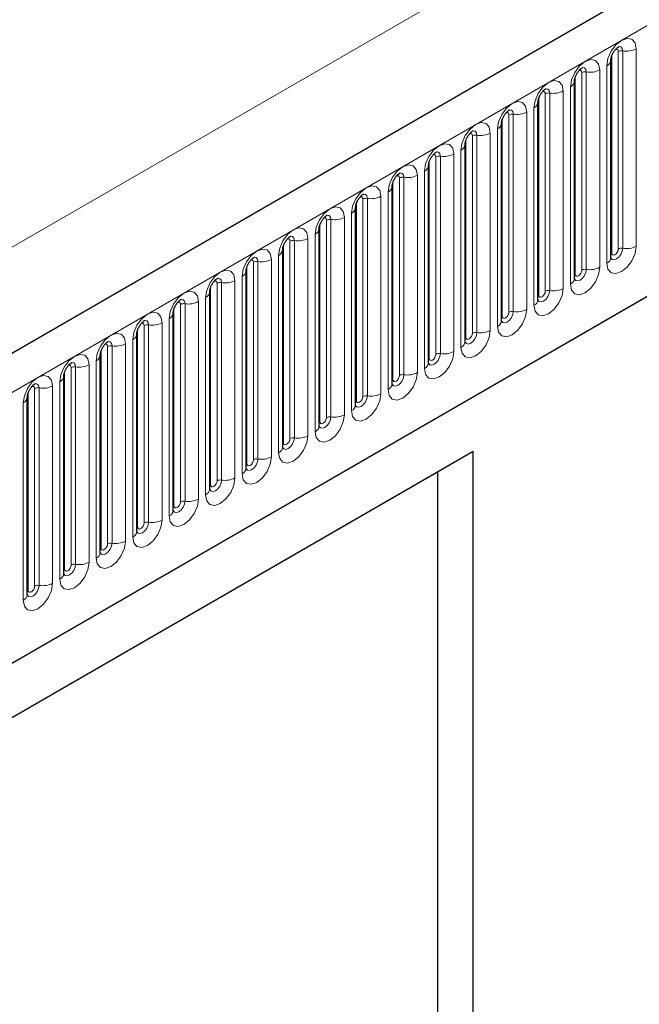
# Model space of a CAD drawing. Units: millimetres. Extents: x 0 to 420, y 0 to 297.
# Drawn here: x 67 to 80, y 40 to 61 of the extents above; entities that cross this region are included whole.
import ezdxf

# ---------------------------------------------------------------- set-up
doc = ezdxf.new("R2010")
doc.units = ezdxf.units.MM

msp = doc.modelspace()

# ---------------------------------------------------------------- linework, layer by layer
at = {"color": 7, "linetype": 'Continuous', "lineweight": 25}
for p, q in [((197.0556, 129.6448), (55.917, 48.1673)), ((60.7035, 44.2667), (193.2951, 120.8102)), ((79.2858, 60.5243), (79.2856, 60.5192)), ((79.2858, 56.2783), (79.2858, 60.5243)), ((78.5009, 60.0712), (78.5007, 60.0661)), ((78.5009, 55.8252), (78.5009, 60.0712)), ((77.716, 59.6181), (77.7158, 59.613)), ((77.716, 55.3721), (77.716, 59.6181)), ((76.9311, 59.165), (76.931, 59.1599)), ((76.9311, 54.919), (76.9311, 59.165)), ((76.1462, 58.7119), (76.1461, 58.7068)), ((76.1462, 54.4659), (76.1462, 58.7119)), ((75.3613, 58.2588), (75.3612, 58.2537)), ((75.3613, 54.0128), (75.3613, 58.2588)), ((74.5764, 57.8057), (74.5763, 57.8006)), ((74.5764, 53.5597), (74.5764, 57.8057)), ((73.7915, 57.3526), (73.7914, 57.3475)), ((73.7915, 53.1066), (73.7915, 57.3526)), ((73.0066, 56.8995), (73.0065, 56.8944)), ((73.0066, 52.6535), (73.0066, 56.8995)), ((72.2218, 56.4464), (72.2216, 56.4413)), ((72.2218, 52.2004), (72.2218, 56.4464)), ((71.4369, 55.9933), (71.4367, 55.9882)), ((71.4369, 51.7472), (71.4369, 55.9933)), ((70.652, 55.5401), (70.6518, 55.5351)), ((70.652, 51.2941), (70.652, 55.5401)), ((69.8671, 55.087), (69.867, 55.082)), ((69.8671, 50.841), (69.8671, 55.087)), ((69.0822, 54.6339), (69.0821, 54.6289)), ((69.0822, 50.3879), (69.0822, 54.6339)), ((68.2973, 54.1808), (68.2972, 54.1757)), ((68.2973, 49.9348), (68.2973, 54.1808)), ((67.5124, 53.7277), (67.5123, 53.7226)), ((67.5124, 49.4817), (67.5124, 53.7277)), ((66.7275, 53.2746), (66.7274, 53.2695)), ((66.7275, 49.0286), (66.7275, 53.2746)), ((76.3238, 52.1083), (59.8242, 42.5832)), ((76.3238, 52.1083), (75.5548, 51.6642)), ((76.3238, 32.5113), (76.3238, 52.1083)), ((75.5548, 51.6642), (59.8242, 42.5831)), ((75.5548, 51.6642), (75.5548, 37.3748))]:
    msp.add_line(p, q, dxfattribs=at)
at = {"color": 8, "linetype": 'Continuous', "lineweight": 18}
for p, q in [((56.43, 47.6257), (197.5686, 129.1032)), ((39.6716, 41.0714), (179.6788, 121.8958)), ((60.7035, 44.2667), (193.2951, 120.8102)), ((79.3014, 56.3789), (79.3014, 60.6249)), ((79.4428, 56.4605), (79.4428, 60.7065)), ((79.5394, 56.4755), (79.5394, 60.7215)), ((79.8292, 60.7663), (79.8292, 56.5203)), ((79.1979, 56.1558), (79.1979, 60.4019)), ((78.5165, 55.9258), (78.5165, 60.1718)), ((78.6579, 56.0074), (78.6579, 60.2534)), ((78.7545, 56.0224), (78.7545, 60.2684)), ((79.0443, 60.3132), (79.0443, 56.0672)), ((78.413, 55.7027), (78.413, 59.9488)), ((77.7316, 55.4727), (77.7316, 59.7187)), ((77.8731, 55.5543), (77.8731, 59.8003)), ((77.9696, 55.5693), (77.9696, 59.8153)), ((78.2594, 59.8601), (78.2594, 55.6141)), ((77.0882, 55.1012), (77.0882, 59.3472)), ((77.1848, 55.1162), (77.1848, 59.3622)), ((77.4745, 59.407), (77.4745, 55.161)), ((77.6281, 55.2496), (77.6281, 59.4956)), ((76.9467, 55.0196), (76.9467, 59.2656)), ((76.3033, 54.6481), (76.3033, 58.8941)), ((76.3999, 54.6631), (76.3999, 58.9091)), ((76.6897, 58.9539), (76.6897, 54.7079)), ((76.8432, 54.7965), (76.8432, 59.0425)), ((76.1619, 54.5665), (76.1619, 58.8125)), ((75.615, 54.2099), (75.615, 58.456)), ((75.9048, 58.5008), (75.9048, 54.2548)), ((76.0583, 54.3434), (76.0583, 58.5894)), ((75.377, 54.1134), (75.377, 58.3594)), ((75.5184, 54.195), (75.5184, 58.441)), ((75.1199, 58.0477), (75.1199, 53.8017)), ((75.2734, 53.8903), (75.2734, 58.1363)), ((74.5921, 53.6603), (74.5921, 57.9063)), ((74.7335, 53.7419), (74.7335, 57.9879)), ((74.8301, 53.7568), (74.8301, 58.0028)), ((74.4886, 53.4372), (74.4886, 57.6832)), ((73.8072, 53.2071), (73.8072, 57.4532)), ((73.9486, 53.2888), (73.9486, 57.5348)), ((74.0452, 53.3037), (74.0452, 57.5497)), ((74.335, 57.5946), (74.335, 53.3486)), ((73.7037, 52.9841), (73.7037, 57.2301)), ((73.0223, 52.754), (73.0223, 57.0001)), ((73.1637, 52.8357), (73.1637, 57.0817)), ((73.2603, 52.8506), (73.2603, 57.0966)), ((73.5501, 57.1415), (73.5501, 52.8954)), ((72.9188, 52.531), (72.9188, 56.777)), ((72.2374, 52.3009), (72.2374, 56.5469)), ((72.3788, 52.3826), (72.3788, 56.6286)), ((72.4754, 52.3975), (72.4754, 56.6435)), ((72.7652, 56.6884), (72.7652, 52.4423)), ((71.5939, 51.9295), (71.5939, 56.1755)), ((71.6905, 51.9444), (71.6905, 56.1904)), ((71.9803, 56.2352), (71.9803, 51.9892)), ((72.1339, 52.0779), (72.1339, 56.3239)), ((71.4525, 51.8478), (71.4525, 56.0938)), ((70.8091, 51.4764), (70.8091, 55.7224)), ((70.9057, 51.4913), (70.9057, 55.7373)), ((71.1954, 55.7821), (71.1954, 51.5361)), ((71.349, 51.6248), (71.349, 55.8708)), ((70.6676, 51.3947), (70.6676, 55.6407)), ((70.1208, 51.0382), (70.1208, 55.2842)), ((70.4105, 55.329), (70.4105, 51.083)), ((70.5641, 51.1717), (70.5641, 55.4177)), ((69.8828, 50.9416), (69.8828, 55.1876)), ((70.0242, 51.0233), (70.0242, 55.2693)), ((69.6257, 54.8759), (69.6257, 50.6299)), ((69.7792, 50.7186), (69.7792, 54.9646)), ((69.0979, 50.4885), (69.0979, 54.7345)), ((69.2393, 50.5702), (69.2393, 54.8162)), ((69.3359, 50.5851), (69.3359, 54.8311)), ((68.9943, 50.2655), (68.9943, 54.5115)), ((68.313, 50.0354), (68.313, 54.2814)), ((68.4544, 50.117), (68.4544, 54.3631)), ((68.551, 50.132), (68.551, 54.378)), ((68.8408, 54.4228), (68.8408, 50.1768)), ((68.2094, 49.8124), (68.2094, 54.0584)), ((67.5281, 49.5823), (67.5281, 53.8283)), ((67.6695, 49.6639), (67.6695, 53.9099)), ((67.7661, 49.6789), (67.7661, 53.9249)), ((68.0559, 53.9697), (68.0559, 49.7237)), ((67.4246, 49.3592), (67.4246, 53.6053)), ((66.7432, 49.1292), (66.7432, 53.3752)), ((66.8846, 49.2108), (66.8846, 53.4568)), ((66.9812, 49.2258), (66.9812, 53.4718)), ((67.271, 53.5166), (67.271, 49.2706)), ((66.6397, 48.9061), (66.6397, 53.1522))]:
    msp.add_line(p, q, dxfattribs=at)
at = {"color": 8, "linetype": 'Continuous', "lineweight": 18, "flags": 128}
for points in [[(79.1979, 60.4019), (79.2219, 60.5552), (79.2903, 60.713), (79.3927, 60.8511), (79.5135, 60.9486), (79.6343, 60.9906), (79.7367, 60.9707), (79.8052, 60.8919), (79.8292, 60.7663)], [(79.5394, 60.7215), (79.5294, 60.774), (79.5008, 60.8069), (79.458, 60.8152), (79.4529, 60.8146)], [(79.4428, 60.7065), (79.4375, 60.7347), (79.4221, 60.7523), (79.3992, 60.7568), (79.3862, 60.7539)], [(78.413, 59.9488), (78.437, 60.1021), (78.5055, 60.2599), (78.6079, 60.398), (78.7287, 60.4955), (78.8495, 60.5375), (78.9519, 60.5176), (79.0203, 60.4388), (79.0443, 60.3132)], [(78.7545, 60.2684), (78.7445, 60.3209), (78.7159, 60.3538), (78.6731, 60.3621), (78.668, 60.3615)], [(78.6579, 60.2534), (78.6526, 60.2816), (78.6372, 60.2992), (78.6143, 60.3037), (78.6013, 60.3007)], [(77.6281, 59.4956), (77.6521, 59.649), (77.7206, 59.8068), (77.823, 59.9449), (77.9438, 60.0424), (78.0646, 60.0844), (78.167, 60.0645), (78.2354, 59.9857), (78.2594, 59.8601)], [(77.8731, 59.8003), (77.8677, 59.8285), (77.8523, 59.8461), (77.8294, 59.8506), (77.8164, 59.8476)], [(77.9696, 59.8153), (77.9596, 59.8678), (77.931, 59.9007), (77.8882, 59.909), (77.8832, 59.9084)], [(76.8432, 59.0425), (76.8672, 59.1959), (76.9357, 59.3537), (77.0381, 59.4918), (77.1589, 59.5893), (77.2797, 59.6313), (77.3821, 59.6114), (77.4505, 59.5326), (77.4745, 59.407)], [(77.0882, 59.3472), (77.0828, 59.3754), (77.0675, 59.393), (77.0445, 59.3975), (77.0315, 59.3945)], [(77.1848, 59.3622), (77.1747, 59.4147), (77.1461, 59.4476), (77.1033, 59.4559), (77.0983, 59.4553)], [(76.0583, 58.5894), (76.0824, 58.7428), (76.1508, 58.9006), (76.2532, 59.0387), (76.374, 59.1362), (76.4948, 59.1782), (76.5972, 59.1583), (76.6656, 59.0795), (76.6897, 58.9539)], [(76.3033, 58.8941), (76.2979, 58.9223), (76.2826, 58.9399), (76.2596, 58.9444), (76.2466, 58.9414)], [(76.3999, 58.9091), (76.3898, 58.9616), (76.3612, 58.9945), (76.3184, 59.0028), (76.3134, 59.0022)], [(75.2734, 58.1363), (75.2975, 58.2897), (75.3659, 58.4474), (75.4683, 58.5856), (75.5891, 58.6831), (75.7099, 58.7251), (75.8123, 58.7052), (75.8807, 58.6264), (75.9048, 58.5008)], [(75.5184, 58.441), (75.513, 58.4692), (75.4977, 58.4868), (75.4747, 58.4913), (75.4617, 58.4883)], [(75.615, 58.456), (75.6049, 58.5085), (75.5763, 58.5414), (75.5335, 58.5497), (75.5285, 58.5491)], [(74.4886, 57.6832), (74.5126, 57.8366), (74.581, 57.9943), (74.6834, 58.1325), (74.8042, 58.23), (74.925, 58.2719), (75.0274, 58.252), (75.0958, 58.1733), (75.1199, 58.0477)], [(74.7335, 57.9879), (74.7281, 58.016), (74.7128, 58.0337), (74.6899, 58.0381), (74.6768, 58.0352)], [(74.8301, 58.0028), (74.8201, 58.0554), (74.7914, 58.0883), (74.7486, 58.0966), (74.7436, 58.096)], [(73.7037, 57.2301), (73.7277, 57.3835), (73.7961, 57.5412), (73.8985, 57.6794), (74.0193, 57.7769), (74.1401, 57.8188), (74.2425, 57.7989), (74.311, 57.7202), (74.335, 57.5946)], [(74.0452, 57.5497), (74.0352, 57.6023), (74.0066, 57.6352), (73.9638, 57.6435), (73.9587, 57.6429)], [(73.9486, 57.5348), (73.9432, 57.5629), (73.9279, 57.5806), (73.905, 57.585), (73.8919, 57.5821)], [(72.9188, 56.777), (72.9428, 56.9304), (73.0112, 57.0881), (73.1136, 57.2263), (73.2344, 57.3237), (73.3552, 57.3657), (73.4576, 57.3458), (73.5261, 57.2671), (73.5501, 57.1415)], [(73.2603, 57.0966), (73.2503, 57.1491), (73.2217, 57.1821), (73.1789, 57.1904), (73.1738, 57.1897)], [(73.1637, 57.0817), (73.1583, 57.1098), (73.143, 57.1275), (73.1201, 57.1319), (73.107, 57.129)], [(72.1339, 56.3239), (72.1579, 56.4773), (72.2263, 56.635), (72.3287, 56.7732), (72.4495, 56.8706), (72.5703, 56.9126), (72.6728, 56.8927), (72.7412, 56.814), (72.7652, 56.6884)], [(72.3788, 56.6286), (72.3735, 56.6567), (72.3581, 56.6744), (72.3352, 56.6788), (72.3222, 56.6759)], [(72.4754, 56.6435), (72.4654, 56.696), (72.4368, 56.729), (72.394, 56.7373), (72.3889, 56.7366)], [(71.349, 55.8708), (71.373, 56.0242), (71.4415, 56.1819), (71.5439, 56.3201), (71.6647, 56.4175), (71.7855, 56.4595), (71.8879, 56.4396), (71.9563, 56.3609), (71.9803, 56.2352)], [(79.8292, 56.5203), (79.8052, 56.3669), (79.7367, 56.2092), (79.6343, 56.071), (79.5135, 55.9736), (79.3927, 55.9316), (79.2903, 55.9515), (79.2219, 56.0302), (79.1979, 56.1558)], [(79.2842, 56.2738), (79.2856, 56.2706), (79.3142, 56.2377), (79.357, 56.2294), (79.4075, 56.2469), (79.458, 56.2877), (79.5008, 56.3454), (79.5294, 56.4114), (79.5394, 56.4755)], [(79.3014, 56.3789), (79.2928, 56.3732), (79.2858, 56.3672)], [(79.4428, 56.4605), (79.4375, 56.4262), (79.4221, 56.3908), (79.3992, 56.3599), (79.3721, 56.3381), (79.3451, 56.3287), (79.3221, 56.3331), (79.3068, 56.3508), (79.3014, 56.3789)], [(71.5939, 56.1755), (71.5886, 56.2036), (71.5732, 56.2213), (71.5503, 56.2257), (71.5373, 56.2228)], [(71.6905, 56.1904), (71.6805, 56.2429), (71.6519, 56.2759), (71.6091, 56.2842), (71.604, 56.2835)], [(70.5641, 55.4177), (70.5881, 55.5711), (70.6566, 55.7288), (70.759, 55.8669), (70.8798, 55.9644), (71.0006, 56.0064), (71.103, 55.9865), (71.1714, 55.9078), (71.1954, 55.7821)], [(79.0443, 56.0672), (79.0203, 55.9138), (78.9519, 55.7561), (78.8495, 55.6179), (78.7287, 55.5205), (78.6079, 55.4785), (78.5055, 55.4984), (78.437, 55.5771), (78.413, 55.7027)], [(78.4993, 55.8207), (78.5007, 55.8175), (78.5293, 55.7846), (78.5721, 55.7763), (78.6226, 55.7938), (78.6731, 55.8346), (78.7159, 55.8923), (78.7445, 55.9583), (78.7545, 56.0224)], [(78.5165, 55.9258), (78.5079, 55.9201), (78.5009, 55.9141)], [(78.6579, 56.0074), (78.6526, 55.9731), (78.6372, 55.9377), (78.6143, 55.9068), (78.5872, 55.885), (78.5602, 55.8755), (78.5372, 55.88), (78.5219, 55.8976), (78.5165, 55.9258)], [(70.8091, 55.7224), (70.8037, 55.7505), (70.7883, 55.7682), (70.7654, 55.7726), (70.7524, 55.7697)], [(70.9057, 55.7373), (70.8956, 55.7898), (70.867, 55.8227), (70.8242, 55.8311), (70.8192, 55.8304)], [(69.7792, 54.9646), (69.8033, 55.1179), (69.8717, 55.2757), (69.9741, 55.4138), (70.0949, 55.5113), (70.2157, 55.5533), (70.3181, 55.5334), (70.3865, 55.4547), (70.4105, 55.329)], [(78.2594, 55.6141), (78.2354, 55.4607), (78.167, 55.303), (78.0646, 55.1648), (77.9438, 55.0673), (77.823, 55.0254), (77.7206, 55.0453), (77.6521, 55.124), (77.6281, 55.2496)], [(77.7144, 55.3676), (77.7158, 55.3644), (77.7444, 55.3315), (77.7872, 55.3232), (77.8377, 55.3407), (77.8882, 55.3815), (77.931, 55.4392), (77.9596, 55.5052), (77.9696, 55.5693)], [(77.8731, 55.5543), (77.8677, 55.52), (77.8523, 55.4846), (77.8294, 55.4537), (77.8023, 55.4318), (77.7753, 55.4224), (77.7523, 55.4269), (77.737, 55.4445), (77.7316, 55.4727)], [(70.0242, 55.2693), (70.0188, 55.2974), (70.0035, 55.3151), (69.9805, 55.3195), (69.9675, 55.3166)], [(70.1208, 55.2842), (70.1107, 55.3367), (70.0821, 55.3696), (70.0393, 55.378), (70.0343, 55.3773)], [(77.7316, 55.4727), (77.723, 55.467), (77.716, 55.461)], [(68.9943, 54.5115), (69.0184, 54.6648), (69.0868, 54.8226), (69.1892, 54.9607), (69.31, 55.0582), (69.4308, 55.1002), (69.5332, 55.0803), (69.6016, 55.0015), (69.6257, 54.8759)], [(77.4745, 55.161), (77.4505, 55.0076), (77.3821, 54.8499), (77.2797, 54.7117), (77.1589, 54.6142), (77.0381, 54.5723), (76.9357, 54.5922), (76.8672, 54.6709), (76.8432, 54.7965)], [(76.9295, 54.9145), (76.9309, 54.9113), (76.9595, 54.8784), (77.0023, 54.8701), (77.0528, 54.8876), (77.1033, 54.9284), (77.1461, 54.9861), (77.1747, 55.052), (77.1848, 55.1162)], [(77.0882, 55.1012), (77.0828, 55.0669), (77.0675, 55.0315), (77.0445, 55.0006), (77.0175, 54.9787), (76.9904, 54.9693), (76.9675, 54.9738), (76.9521, 54.9914), (76.9467, 55.0196)], [(69.2393, 54.8162), (69.2339, 54.8443), (69.2186, 54.8619), (69.1956, 54.8664), (69.1826, 54.8635)], [(69.3359, 54.8311), (69.3258, 54.8836), (69.2972, 54.9165), (69.2544, 54.9249), (69.2494, 54.9242)], [(76.9467, 55.0196), (76.9381, 55.0139), (76.9311, 55.0078)], [(68.2094, 54.0584), (68.2335, 54.2117), (68.3019, 54.3695), (68.4043, 54.5076), (68.5251, 54.6051), (68.6459, 54.6471), (68.7483, 54.6272), (68.8167, 54.5484), (68.8408, 54.4228)], [(76.6897, 54.7079), (76.6656, 54.5545), (76.5972, 54.3968), (76.4948, 54.2586), (76.374, 54.1611), (76.2532, 54.1191), (76.1508, 54.139), (76.0824, 54.2178), (76.0583, 54.3434)], [(76.1466, 54.4569), (76.1746, 54.4253), (76.2174, 54.417), (76.2679, 54.4345), (76.3184, 54.4753), (76.3612, 54.533), (76.3898, 54.5989), (76.3999, 54.6631)], [(76.3033, 54.6481), (76.2979, 54.6138), (76.2826, 54.5784), (76.2596, 54.5475), (76.2326, 54.5256), (76.2055, 54.5162), (76.1826, 54.5207), (76.1672, 54.5383), (76.1619, 54.5665)], [(68.551, 54.378), (68.5409, 54.4305), (68.5123, 54.4634), (68.4695, 54.4717), (68.4645, 54.4711)], [(76.1619, 54.5665), (76.1532, 54.5608), (76.1462, 54.5547)], [(68.4544, 54.3631), (68.449, 54.3912), (68.4337, 54.4088), (68.4107, 54.4133), (68.3977, 54.4104)], [(75.9048, 54.2548), (75.8807, 54.1014), (75.8123, 53.9436), (75.7099, 53.8055), (75.5891, 53.708), (75.4683, 53.666), (75.3659, 53.6859), (75.2975, 53.7647), (75.2734, 53.8903)], [(67.4246, 53.6053), (67.4486, 53.7586), (67.517, 53.9164), (67.6194, 54.0545), (67.7402, 54.152), (67.861, 54.194), (67.9634, 54.1741), (68.0318, 54.0953), (68.0559, 53.9697)], [(67.7661, 53.9249), (67.7561, 53.9774), (67.7275, 54.0103), (67.6846, 54.0186), (67.6796, 54.018)], [(75.3598, 54.0083), (75.3611, 54.0051), (75.3897, 53.9722), (75.4325, 53.9639), (75.483, 53.9814), (75.5335, 54.0222), (75.5763, 54.0799), (75.6049, 54.1458), (75.615, 54.2099)], [(75.377, 54.1134), (75.3683, 54.1077), (75.3613, 54.1016)], [(75.5184, 54.195), (75.513, 54.1606), (75.4977, 54.1253), (75.4747, 54.0944), (75.4477, 54.0725), (75.4206, 54.0631), (75.3977, 54.0676), (75.3824, 54.0852), (75.377, 54.1134)], [(67.6695, 53.9099), (67.6641, 53.9381), (67.6488, 53.9557), (67.6259, 53.9602), (67.6128, 53.9573)], [(75.1199, 53.8017), (75.0958, 53.6483), (75.0274, 53.4905), (74.925, 53.3524), (74.8042, 53.2549), (74.6834, 53.2129), (74.581, 53.2328), (74.5126, 53.3116), (74.4886, 53.4372)], [(66.6397, 53.1522), (66.6637, 53.3055), (66.7321, 53.4633), (66.8345, 53.6014), (66.9553, 53.6989), (67.0761, 53.7409), (67.1785, 53.721), (67.247, 53.6422), (67.271, 53.5166)], [(74.5749, 53.5551), (74.5762, 53.552), (74.6048, 53.5191), (74.6477, 53.5107), (74.6981, 53.5283), (74.7486, 53.569), (74.7914, 53.6268), (74.8201, 53.6927), (74.8301, 53.7568)], [(74.5921, 53.6603), (74.5835, 53.6546), (74.5764, 53.6485)], [(74.7335, 53.7419), (74.7281, 53.7075), (74.7128, 53.6722), (74.6899, 53.6413), (74.6628, 53.6194), (74.6357, 53.61), (74.6128, 53.6145), (74.5975, 53.6321), (74.5921, 53.6603)], [(66.8846, 53.4568), (66.8792, 53.485), (66.8639, 53.5026), (66.841, 53.5071), (66.8279, 53.5042)], [(66.9812, 53.4718), (66.9712, 53.5243), (66.9426, 53.5572), (66.8998, 53.5655), (66.8947, 53.5649)], [(74.335, 53.3486), (74.311, 53.1952), (74.2425, 53.0374), (74.1401, 52.8993), (74.0193, 52.8018), (73.8985, 52.7598), (73.7961, 52.7797), (73.7277, 52.8585), (73.7037, 52.9841)], [(73.8072, 53.2071), (73.7986, 53.2015), (73.7915, 53.1954)], [(73.7919, 53.0976), (73.82, 53.066), (73.8628, 53.0576), (73.9133, 53.0752), (73.9638, 53.1159), (74.0066, 53.1737), (74.0352, 53.2396), (74.0452, 53.3037)], [(73.9486, 53.2888), (73.9432, 53.2544), (73.9279, 53.2191), (73.905, 53.1882), (73.8779, 53.1663), (73.8508, 53.1569), (73.8279, 53.1614), (73.8126, 53.179), (73.8072, 53.2071)], [(73.5501, 52.8954), (73.5261, 52.7421), (73.4576, 52.5843), (73.3552, 52.4462), (73.2344, 52.3487), (73.1136, 52.3067), (73.0112, 52.3266), (72.9428, 52.4054), (72.9188, 52.531)], [(73.0051, 52.6489), (73.0065, 52.6458), (73.0351, 52.6128), (73.0779, 52.6045), (73.1284, 52.6221), (73.1789, 52.6628), (73.2217, 52.7206), (73.2503, 52.7865), (73.2603, 52.8506)], [(73.0223, 52.754), (73.0137, 52.7484), (73.0066, 52.7423)], [(73.1637, 52.8357), (73.1583, 52.8013), (73.143, 52.766), (73.1201, 52.735), (73.093, 52.7132), (73.066, 52.7038), (73.043, 52.7083), (73.0277, 52.7259), (73.0223, 52.754)], [(72.7652, 52.4423), (72.7412, 52.289), (72.6728, 52.1312), (72.5703, 51.9931), (72.4495, 51.8956), (72.3287, 51.8536), (72.2263, 51.8735), (72.1579, 51.9523), (72.1339, 52.0779)], [(72.2202, 52.1958), (72.2216, 52.1927), (72.2502, 52.1597), (72.293, 52.1514), (72.3435, 52.169), (72.394, 52.2097), (72.4368, 52.2675), (72.4654, 52.3334), (72.4754, 52.3975)], [(72.3788, 52.3826), (72.3735, 52.3482), (72.3581, 52.3129), (72.3352, 52.2819), (72.3081, 52.2601), (72.2811, 52.2507), (72.2581, 52.2552), (72.2428, 52.2728), (72.2374, 52.3009)], [(72.2374, 52.3009), (72.2288, 52.2953), (72.2218, 52.2892)], [(71.9803, 51.9892), (71.9563, 51.8359), (71.8879, 51.6781), (71.7855, 51.54), (71.6647, 51.4425), (71.5439, 51.4005), (71.4415, 51.4204), (71.373, 51.4992), (71.349, 51.6248)], [(71.4353, 51.7427), (71.4367, 51.7396), (71.4653, 51.7066), (71.5081, 51.6983), (71.5586, 51.7159), (71.6091, 51.7566), (71.6519, 51.8144), (71.6805, 51.8803), (71.6905, 51.9444)], [(71.5939, 51.9295), (71.5886, 51.8951), (71.5732, 51.8598), (71.5503, 51.8288), (71.5232, 51.807), (71.4962, 51.7976), (71.4732, 51.802), (71.4579, 51.8197), (71.4525, 51.8478)], [(71.4525, 51.8478), (71.4439, 51.8422), (71.4369, 51.8361)], [(71.1954, 51.5361), (71.1714, 51.3828), (71.103, 51.225), (71.0006, 51.0869), (70.8798, 50.9894), (70.759, 50.9474), (70.6566, 50.9673), (70.5881, 51.0461), (70.5641, 51.1717)], [(70.6504, 51.2896), (70.6518, 51.2865), (70.6804, 51.2535), (70.7232, 51.2452), (70.7737, 51.2628), (70.8242, 51.3035), (70.867, 51.3613), (70.8956, 51.4272), (70.9057, 51.4913)], [(70.8091, 51.4764), (70.8037, 51.442), (70.7883, 51.4067), (70.7654, 51.3757), (70.7383, 51.3539), (70.7113, 51.3445), (70.6883, 51.3489), (70.673, 51.3666), (70.6676, 51.3947)], [(70.6676, 51.3947), (70.659, 51.389), (70.652, 51.383)], [(70.4105, 51.083), (70.3865, 50.9297), (70.3181, 50.7719), (70.2157, 50.6338), (70.0949, 50.5363), (69.9741, 50.4943), (69.8717, 50.5142), (69.8033, 50.5929), (69.7792, 50.7186)], [(69.8655, 50.8365), (69.8669, 50.8333), (69.8955, 50.8004), (69.9383, 50.7921), (69.9888, 50.8097), (70.0393, 50.8504), (70.0821, 50.9081), (70.1107, 50.9741), (70.1208, 51.0382)], [(69.8828, 50.9416), (69.8741, 50.9359), (69.8671, 50.9299)], [(70.0242, 51.0233), (70.0188, 50.9889), (70.0035, 50.9536), (69.9805, 50.9226), (69.9535, 50.9008), (69.9264, 50.8914), (69.9035, 50.8958), (69.8881, 50.9135), (69.8828, 50.9416)], [(69.6257, 50.6299), (69.6016, 50.4766), (69.5332, 50.3188), (69.4308, 50.1807), (69.31, 50.0832), (69.1892, 50.0412), (69.0868, 50.0611), (69.0184, 50.1398), (68.9943, 50.2655)], [(69.0807, 50.3834), (69.082, 50.3802), (69.1106, 50.3473), (69.1534, 50.339), (69.2039, 50.3566), (69.2544, 50.3973), (69.2972, 50.455), (69.3258, 50.521), (69.3359, 50.5851)], [(69.0979, 50.4885), (69.0892, 50.4828), (69.0822, 50.4768)], [(69.2393, 50.5702), (69.2339, 50.5358), (69.2186, 50.5005), (69.1956, 50.4695), (69.1686, 50.4477), (69.1415, 50.4383), (69.1186, 50.4427), (69.1032, 50.4604), (69.0979, 50.4885)], [(68.8408, 50.1768), (68.8167, 50.0234), (68.7483, 49.8657), (68.6459, 49.7276), (68.5251, 49.6301), (68.4043, 49.5881), (68.3019, 49.608), (68.2335, 49.6867), (68.2094, 49.8124)], [(68.2958, 49.9303), (68.2971, 49.9271), (68.3257, 49.8942), (68.3685, 49.8859), (68.419, 49.9034), (68.4695, 49.9442), (68.5123, 50.0019), (68.5409, 50.0679), (68.551, 50.132)], [(68.313, 50.0354), (68.3043, 50.0297), (68.2973, 50.0237)], [(68.4544, 50.117), (68.449, 50.0827), (68.4337, 50.0473), (68.4107, 50.0164), (68.3837, 49.9946), (68.3566, 49.9852), (68.3337, 49.9896), (68.3184, 50.0073), (68.313, 50.0354)], [(68.0559, 49.7237), (68.0318, 49.5703), (67.9634, 49.4126), (67.861, 49.2744), (67.7402, 49.177), (67.6194, 49.135), (67.517, 49.1549), (67.4486, 49.2336), (67.4246, 49.3592)], [(67.5109, 49.4772), (67.5122, 49.474), (67.5408, 49.4411), (67.5837, 49.4328), (67.6342, 49.4503), (67.6846, 49.4911), (67.7275, 49.5488), (67.7561, 49.6148), (67.7661, 49.6789)], [(67.5281, 49.5823), (67.5195, 49.5766), (67.5124, 49.5706)], [(67.6695, 49.6639), (67.6641, 49.6296), (67.6488, 49.5942), (67.6259, 49.5633), (67.5988, 49.5415), (67.5717, 49.5321), (67.5488, 49.5365), (67.5335, 49.5542), (67.5281, 49.5823)], [(67.271, 49.2706), (67.247, 49.1172), (67.1785, 48.9595), (67.0761, 48.8213), (66.9553, 48.7239), (66.8345, 48.6819), (66.7321, 48.7018), (66.6637, 48.7805), (66.6397, 48.9061)], [(66.726, 49.0241), (66.7274, 49.0209), (66.756, 48.988), (66.7988, 48.9797), (66.8493, 48.9972), (66.8998, 49.038), (66.9426, 49.0957), (66.9712, 49.1617), (66.9812, 49.2258)], [(66.8846, 49.2108), (66.8792, 49.1765), (66.8639, 49.1411), (66.841, 49.1102), (66.8139, 49.0884), (66.7868, 49.079), (66.7639, 49.0834), (66.7486, 49.101), (66.7432, 49.1292)], [(66.7432, 49.1292), (66.7346, 49.1235), (66.7275, 49.1175)]]:
    msp.add_lwpolyline(points, dxfattribs=at)
at = {"color": 8, "linetype": 'Continuous', "lineweight": 18}
for centre, radius, start, end in [((79.5134, 60.5702), 0.1535, 80.2289, 117.35717), ((79.6176, 61.1753), 0.4605, 260.2289, 297.35717), ((79.1336, 60.5414), 0.1536, 294.73305, 351.71273), ((78.7285, 60.1171), 0.1535, 80.2289, 117.35717), ((78.8327, 60.7222), 0.4605, 260.2289, 297.35717), ((78.3487, 60.0883), 0.1536, 294.73305, 351.71273), ((77.9436, 59.664), 0.1535, 80.2289, 117.35717), ((78.0478, 60.2691), 0.4605, 260.2289, 297.35717), ((77.5638, 59.6352), 0.1536, 294.73305, 351.71273), ((77.1587, 59.2109), 0.1535, 80.2289, 117.35717), ((77.2629, 59.816), 0.4605, 260.2289, 297.35717), ((76.7789, 59.1821), 0.1536, 294.73305, 351.71273), ((76.3738, 58.7578), 0.1535, 80.2289, 117.35717), ((76.478, 59.3629), 0.4605, 260.2289, 297.35717), ((75.9941, 58.729), 0.1536, 294.73305, 351.71273), ((75.5889, 58.3047), 0.1535, 80.2289, 117.35717), ((75.6931, 58.9098), 0.4605, 260.2289, 297.35717), ((75.2092, 58.2758), 0.1536, 294.73305, 351.71273), ((74.9083, 58.4567), 0.4605, 260.2289, 297.35717), ((74.804, 57.8516), 0.1535, 80.2289, 117.35717), ((74.4243, 57.8227), 0.1536, 294.73305, 351.71273), ((74.0192, 57.3985), 0.1535, 80.2289, 117.35717), ((74.1234, 58.0036), 0.4605, 260.2289, 297.35717), ((73.6394, 57.3696), 0.1536, 294.73305, 351.71273), ((73.2343, 56.9454), 0.1535, 80.2289, 117.35717), ((73.3385, 57.5505), 0.4605, 260.2289, 297.35717), ((72.8545, 56.9165), 0.1536, 294.73305, 351.71273), ((72.4494, 56.4923), 0.1535, 80.2289, 117.35717), ((72.5536, 57.0974), 0.4605, 260.2289, 297.35717), ((72.0696, 56.4634), 0.1536, 294.73305, 351.71273), ((79.5134, 56.3242), 0.1535, 80.2289, 117.35717), ((79.6176, 56.9293), 0.4605, 260.2289, 297.35717), ((71.6645, 56.0391), 0.1535, 80.2289, 117.35717), ((71.7687, 56.6443), 0.4605, 260.2289, 297.35717), ((79.135, 56.2937), 0.1516, 294.52506, 354.1548), ((71.2847, 56.0103), 0.1536, 294.73305, 351.71273), ((78.7285, 55.8711), 0.1535, 80.2289, 117.35717), ((78.8327, 56.4762), 0.4605, 260.2289, 297.35717), ((70.8796, 55.586), 0.1535, 80.2289, 117.35717), ((70.9838, 56.1912), 0.4605, 260.2289, 297.35717), ((78.3501, 55.8406), 0.1516, 294.52506, 354.1548), ((70.4998, 55.5572), 0.1536, 294.73305, 351.71273), ((77.9436, 55.418), 0.1535, 80.2289, 117.35717), ((78.0478, 56.0231), 0.4605, 260.2289, 297.35717), ((70.0947, 55.1329), 0.1535, 80.2289, 117.35717), ((70.1989, 55.738), 0.4605, 260.2289, 297.35717), ((77.5652, 55.3875), 0.1516, 294.52506, 354.1548), ((69.715, 55.1041), 0.1536, 294.73305, 351.71273), ((77.1587, 54.9649), 0.1535, 80.2289, 117.35717), ((77.2629, 55.57), 0.4605, 260.2289, 297.35717), ((69.414, 55.2849), 0.4605, 260.2289, 297.35717), ((76.7803, 54.9344), 0.1516, 294.52506, 354.1548), ((69.3098, 54.6798), 0.1535, 80.2289, 117.35717), ((76.3738, 54.5118), 0.1535, 80.2289, 117.35717), ((76.478, 55.1169), 0.4605, 260.2289, 297.35717), ((68.9301, 54.651), 0.1536, 294.73305, 351.71273), ((75.9954, 54.4813), 0.1516, 294.52506, 354.1548), ((68.5249, 54.2267), 0.1535, 80.2289, 117.35717), ((68.6291, 54.8318), 0.4605, 260.2289, 297.35717), ((75.5889, 54.0587), 0.1535, 80.2289, 117.35717), ((75.6931, 54.6638), 0.4605, 260.2289, 297.35717), ((68.1452, 54.1979), 0.1536, 294.73305, 351.71273), ((75.2105, 54.0282), 0.1516, 294.52506, 354.1548), ((67.74, 53.7736), 0.1535, 80.2289, 117.35717), ((67.8443, 54.3787), 0.4605, 260.2289, 297.35717), ((74.9083, 54.2107), 0.4605, 260.2289, 297.35717), ((67.3603, 53.7448), 0.1536, 294.73305, 351.71273), ((74.804, 53.6056), 0.1535, 80.2289, 117.35717), ((66.9552, 53.3205), 0.1535, 80.2289, 117.35717), ((67.0594, 53.9256), 0.4605, 260.2289, 297.35717), ((74.4256, 53.5751), 0.1516, 294.52506, 354.1548), ((66.5754, 53.2917), 0.1536, 294.73305, 351.71273), ((74.0192, 53.1525), 0.1535, 80.2289, 117.35717), ((74.1234, 53.7576), 0.4605, 260.2289, 297.35717), ((73.6407, 53.122), 0.1516, 294.52506, 354.1548), ((73.2343, 52.6993), 0.1535, 80.2289, 117.35717), ((73.3385, 53.3045), 0.4605, 260.2289, 297.35717), ((72.8559, 52.6689), 0.1516, 294.52506, 354.1548), ((72.4494, 52.2462), 0.1535, 80.2289, 117.35717), ((72.5536, 52.8514), 0.4605, 260.2289, 297.35717), ((72.071, 52.2158), 0.1516, 294.52506, 354.1548), ((71.6645, 51.7931), 0.1535, 80.2289, 117.35717), ((71.7687, 52.3982), 0.4605, 260.2289, 297.35717), ((71.2861, 51.7627), 0.1516, 294.52506, 354.1548), ((70.8796, 51.34), 0.1535, 80.2289, 117.35717), ((70.9838, 51.9451), 0.4605, 260.2289, 297.35717), ((70.5012, 51.3096), 0.1516, 294.52506, 354.1548), ((70.0947, 50.8869), 0.1535, 80.2289, 117.35717), ((70.1989, 51.492), 0.4605, 260.2289, 297.35717), ((69.7163, 50.8565), 0.1516, 294.52506, 354.1548), ((69.414, 51.0389), 0.4605, 260.2289, 297.35717), ((69.3098, 50.4338), 0.1535, 80.2289, 117.35717), ((68.9314, 50.4034), 0.1516, 294.52506, 354.1548), ((68.5249, 49.9807), 0.1535, 80.2289, 117.35717), ((68.6291, 50.5858), 0.4605, 260.2289, 297.35717), ((68.1465, 49.9503), 0.1516, 294.52506, 354.1548), ((67.74, 49.5276), 0.1535, 80.2289, 117.35717), ((67.8443, 50.1327), 0.4605, 260.2289, 297.35717), ((67.3616, 49.4971), 0.1516, 294.52506, 354.1548), ((66.9552, 49.0745), 0.1535, 80.2289, 117.35717), ((67.0594, 49.6796), 0.4605, 260.2289, 297.35717), ((66.5768, 49.044), 0.1516, 294.52506, 354.1548)]:
    msp.add_arc(centre, radius, start, end, dxfattribs=at)
at = {"color": 7, "linetype": 'Continuous', "lineweight": 25}
for points, knots in [([(79.2858, 60.5243), (79.2861, 60.5327), (79.2868, 60.55), (79.2971, 60.5959), (79.3186, 60.6515), (79.352, 60.7113), (79.3917, 60.7621), (79.4277, 60.7961), (79.4556, 60.8142), (79.4593, 60.8155), (79.4613, 60.8161)], [0, 0, 0, 0, 0.1088923, 0.2265392, 0.3558497, 0.4961438, 0.6408069, 0.7634905, 0.8767481, 1, 1, 1, 1]), ([(78.5009, 60.0712), (78.5012, 60.0796), (78.5019, 60.0969), (78.5122, 60.1428), (78.5337, 60.1984), (78.5671, 60.2582), (78.6068, 60.309), (78.6428, 60.343), (78.6707, 60.3611), (78.6744, 60.3624), (78.6764, 60.363)], [0, 0, 0, 0, 0.1088923, 0.2265392, 0.3558497, 0.4961438, 0.6408069, 0.7634905, 0.8767481, 1, 1, 1, 1]), ([(77.716, 59.6181), (77.7163, 59.6265), (77.717, 59.6438), (77.7273, 59.6897), (77.7488, 59.7453), (77.7822, 59.8051), (77.8219, 59.8559), (77.8579, 59.8899), (77.8858, 59.908), (77.8895, 59.9093), (77.8915, 59.9099)], [0, 0, 0, 0, 0.1088923, 0.2265392, 0.3558497, 0.4961438, 0.6408069, 0.7634905, 0.8767481, 1, 1, 1, 1]), ([(76.9311, 59.165), (76.9314, 59.1733), (76.9322, 59.1907), (76.9424, 59.2366), (76.9639, 59.2922), (76.9973, 59.352), (77.037, 59.4028), (77.073, 59.4368), (77.1009, 59.4549), (77.1047, 59.4562), (77.1066, 59.4568)], [0, 0, 0, 0, 0.1088923, 0.2265392, 0.3558497, 0.4961438, 0.6408069, 0.7634905, 0.8767481, 1, 1, 1, 1]), ([(76.1462, 58.7119), (76.1465, 58.7202), (76.1473, 58.7376), (76.1576, 58.7835), (76.179, 58.8391), (76.2124, 58.8989), (76.2521, 58.9497), (76.2881, 58.9836), (76.316, 59.0018), (76.3198, 59.003), (76.3217, 59.0037)], [0, 0, 0, 0, 0.1088923, 0.2265392, 0.3558497, 0.4961438, 0.6408069, 0.7634905, 0.8767481, 1, 1, 1, 1]), ([(75.3613, 58.2588), (75.3617, 58.2671), (75.3624, 58.2845), (75.3727, 58.3304), (75.3941, 58.386), (75.4275, 58.4458), (75.4672, 58.4966), (75.5033, 58.5305), (75.5311, 58.5487), (75.5349, 58.5499), (75.5368, 58.5506)], [0, 0, 0, 0, 0.1088923, 0.2265392, 0.3558497, 0.4961438, 0.6408069, 0.7634905, 0.8767481, 1, 1, 1, 1]), ([(74.5764, 57.8057), (74.5768, 57.814), (74.5775, 57.8314), (74.5878, 57.8773), (74.6092, 57.9329), (74.6426, 57.9927), (74.6823, 58.0435), (74.7184, 58.0774), (74.7462, 58.0956), (74.75, 58.0968), (74.7519, 58.0975)], [0, 0, 0, 0, 0.1088923, 0.2265392, 0.3558497, 0.4961438, 0.6408069, 0.7634905, 0.8767481, 1, 1, 1, 1]), ([(73.7915, 57.3526), (73.7919, 57.3609), (73.7926, 57.3783), (73.8029, 57.4241), (73.8243, 57.4798), (73.8577, 57.5396), (73.8975, 57.5904), (73.9335, 57.6243), (73.9613, 57.6425), (73.9651, 57.6437), (73.9671, 57.6444)], [0, 0, 0, 0, 0.1088923, 0.2265392, 0.3558497, 0.4961438, 0.6408069, 0.7634905, 0.8767481, 1, 1, 1, 1]), ([(73.0066, 56.8995), (73.007, 56.9078), (73.0077, 56.9252), (73.018, 56.971), (73.0394, 57.0267), (73.0729, 57.0865), (73.1126, 57.1373), (73.1486, 57.1712), (73.1765, 57.1894), (73.1802, 57.1906), (73.1822, 57.1913)], [0, 0, 0, 0, 0.1088923, 0.2265392, 0.3558497, 0.4961438, 0.6408069, 0.7634905, 0.8767481, 1, 1, 1, 1]), ([(72.2218, 56.4464), (72.2221, 56.4547), (72.2228, 56.4721), (72.2331, 56.5179), (72.2546, 56.5736), (72.288, 56.6334), (72.3277, 56.6842), (72.3637, 56.7181), (72.3916, 56.7363), (72.3953, 56.7375), (72.3973, 56.7382)], [0, 0, 0, 0, 0.1088923, 0.2265392, 0.3558497, 0.4961438, 0.6408069, 0.7634905, 0.8767481, 1, 1, 1, 1]), ([(71.4369, 55.9933), (71.4372, 56.0016), (71.4379, 56.019), (71.4482, 56.0648), (71.4697, 56.1205), (71.5031, 56.1803), (71.5428, 56.231), (71.5788, 56.265), (71.6067, 56.2832), (71.6104, 56.2844), (71.6124, 56.2851)], [0, 0, 0, 0, 0.1088923, 0.2265392, 0.3558497, 0.4961438, 0.6408069, 0.7634905, 0.8767481, 1, 1, 1, 1]), ([(79.2858, 56.2695), (79.286, 56.2687), (79.2867, 56.266), (79.2862, 56.2733), (79.2858, 56.2783)], [0, 0, 0, 0, 0.305113, 1, 1, 1, 1]), ([(70.652, 55.5401), (70.6523, 55.5485), (70.653, 55.5659), (70.6633, 55.6117), (70.6848, 55.6674), (70.7182, 55.7272), (70.7579, 55.7779), (70.7939, 55.8119), (70.8218, 55.8301), (70.8255, 55.8313), (70.8275, 55.832)], [0, 0, 0, 0, 0.1088923, 0.2265392, 0.3558497, 0.4961438, 0.6408069, 0.7634905, 0.8767481, 1, 1, 1, 1]), ([(78.5009, 55.8164), (78.5011, 55.8156), (78.5018, 55.8129), (78.5013, 55.8202), (78.5009, 55.8252)], [0, 0, 0, 0, 0.305113, 1, 1, 1, 1]), ([(69.8671, 55.087), (69.8674, 55.0954), (69.8682, 55.1128), (69.8784, 55.1586), (69.8999, 55.2143), (69.9333, 55.274), (69.973, 55.3248), (70.009, 55.3588), (70.0369, 55.3769), (70.0407, 55.3782), (70.0426, 55.3788)], [0, 0, 0, 0, 0.1088923, 0.2265392, 0.3558497, 0.4961438, 0.6408069, 0.7634905, 0.8767481, 1, 1, 1, 1]), ([(77.716, 55.3633), (77.7162, 55.3625), (77.717, 55.3598), (77.7164, 55.3671), (77.716, 55.3721)], [0, 0, 0, 0, 0.305113, 1, 1, 1, 1]), ([(69.0822, 54.6339), (69.0825, 54.6423), (69.0833, 54.6596), (69.0936, 54.7055), (69.115, 54.7612), (69.1484, 54.8209), (69.1881, 54.8717), (69.2241, 54.9057), (69.252, 54.9238), (69.2558, 54.9251), (69.2577, 54.9257)], [0, 0, 0, 0, 0.1088923, 0.2265392, 0.3558497, 0.4961438, 0.6408069, 0.7634905, 0.8767481, 1, 1, 1, 1]), ([(76.9311, 54.9102), (76.9313, 54.9093), (76.9321, 54.9067), (76.9315, 54.9139), (76.9311, 54.919)], [0, 0, 0, 0, 0.305113, 1, 1, 1, 1]), ([(68.2973, 54.1808), (68.2977, 54.1892), (68.2984, 54.2065), (68.3087, 54.2524), (68.3301, 54.308), (68.3635, 54.3678), (68.4032, 54.4186), (68.4393, 54.4526), (68.4671, 54.4707), (68.4709, 54.472), (68.4728, 54.4726)], [0, 0, 0, 0, 0.1088923, 0.2265392, 0.3558497, 0.4961438, 0.6408069, 0.7634905, 0.8767481, 1, 1, 1, 1]), ([(76.1462, 54.457), (76.1465, 54.4562), (76.1472, 54.4536), (76.1466, 54.4608), (76.1462, 54.4659)], [0, 0, 0, 0, 0.305113, 1, 1, 1, 1]), ([(67.5124, 53.7277), (67.5128, 53.7361), (67.5135, 53.7534), (67.5238, 53.7993), (67.5452, 53.8549), (67.5786, 53.9147), (67.6183, 53.9655), (67.6544, 53.9995), (67.6822, 54.0176), (67.686, 54.0189), (67.6879, 54.0195)], [0, 0, 0, 0, 0.1088923, 0.2265392, 0.3558497, 0.4961438, 0.6408069, 0.7634905, 0.8767481, 1, 1, 1, 1]), ([(75.3613, 54.0039), (75.3616, 54.0031), (75.3623, 54.0005), (75.3617, 54.0077), (75.3613, 54.0128)], [0, 0, 0, 0, 0.305113, 1, 1, 1, 1]), ([(66.7275, 53.2746), (66.7279, 53.283), (66.7286, 53.3003), (66.7389, 53.3462), (66.7603, 53.4018), (66.7938, 53.4616), (66.8335, 53.5124), (66.8695, 53.5464), (66.8973, 53.5645), (66.9011, 53.5658), (66.9031, 53.5664)], [0, 0, 0, 0, 0.1088923, 0.2265392, 0.3558497, 0.4961438, 0.6408069, 0.7634905, 0.8767481, 1, 1, 1, 1]), ([(74.5765, 53.5508), (74.5767, 53.55), (74.5774, 53.5474), (74.5768, 53.5546), (74.5764, 53.5597)], [0, 0, 0, 0, 0.305113, 1, 1, 1, 1]), ([(73.7916, 53.0977), (73.7918, 53.0969), (73.7925, 53.0943), (73.7919, 53.1015), (73.7915, 53.1066)], [0, 0, 0, 0, 0.305113, 1, 1, 1, 1]), ([(73.0067, 52.6446), (73.0069, 52.6438), (73.0076, 52.6412), (73.007, 52.6484), (73.0066, 52.6535)], [0, 0, 0, 0, 0.305113, 1, 1, 1, 1]), ([(72.2218, 52.1915), (72.222, 52.1907), (72.2227, 52.1881), (72.2222, 52.1953), (72.2218, 52.2004)], [0, 0, 0, 0, 0.305113, 1, 1, 1, 1]), ([(71.4369, 51.7384), (71.4371, 51.7376), (71.4378, 51.7349), (71.4373, 51.7422), (71.4369, 51.7472)], [0, 0, 0, 0, 0.305113, 1, 1, 1, 1]), ([(70.652, 51.2853), (70.6522, 51.2845), (70.653, 51.2818), (70.6524, 51.2891), (70.652, 51.2941)], [0, 0, 0, 0, 0.305113, 1, 1, 1, 1]), ([(69.8671, 50.8322), (69.8673, 50.8314), (69.8681, 50.8287), (69.8675, 50.836), (69.8671, 50.841)], [0, 0, 0, 0, 0.305113, 1, 1, 1, 1]), ([(69.0822, 50.3791), (69.0825, 50.3783), (69.0832, 50.3756), (69.0826, 50.3829), (69.0822, 50.3879)], [0, 0, 0, 0, 0.305113, 1, 1, 1, 1]), ([(68.2973, 49.926), (68.2976, 49.9252), (68.2983, 49.9225), (68.2977, 49.9298), (68.2973, 49.9348)], [0, 0, 0, 0, 0.305113, 1, 1, 1, 1]), ([(67.5125, 49.4729), (67.5127, 49.4721), (67.5134, 49.4694), (67.5128, 49.4767), (67.5124, 49.4817)], [0, 0, 0, 0, 0.305113, 1, 1, 1, 1]), ([(66.7276, 49.0198), (66.7278, 49.019), (66.7285, 49.0163), (66.7279, 49.0236), (66.7275, 49.0286)], [0, 0, 0, 0, 0.305113, 1, 1, 1, 1])]:
    msp.add_open_spline(points, degree=3, knots=knots, dxfattribs=at)

doc.saveas('drawing.dxf')
